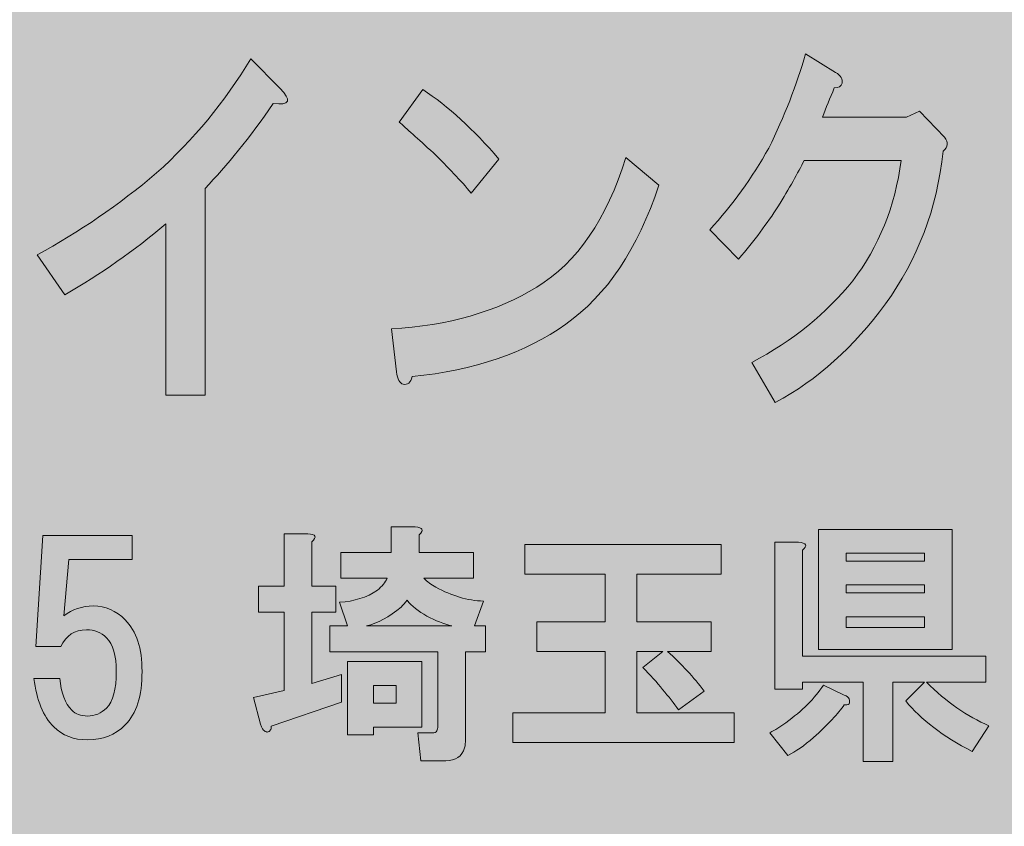
# Model space of a CAD drawing. Units: inches. Extents: x 0 to 297, y -210 to 0.
# Drawn here: x 43 to 55, y -198 to -188 of the extents above; entities that cross this region are included whole.
import ezdxf

# ---------------------------------------------------------------- set-up
doc = ezdxf.new("R2010")
doc.units = ezdxf.units.IN
doc.header["$MEASUREMENT"] = 0
doc.layers.add('レイヤー 1', color=7, linetype='Continuous')

# ---------------------------------------------------------------- blocks, each defined once
blk = doc.blocks.new('block 9')
at = {"layer": 'レイヤー 1', "true_color": 0x040000}
h = blk.add_hatch(color=18, dxfattribs=at)
h.dxf.hatch_style = 2
edge = h.paths.add_edge_path()
edge.add_spline(control_points=[(52.987, -189.161), (52.976, -189.199), (52.944, -189.218), (52.889, -189.218), (52.834, -189.347), (52.785, -189.469), (52.741, -189.585), (52.741, -189.585), (53.791, -189.585), (53.791, -189.585), (53.791, -189.585), (53.955, -189.508), (53.955, -189.508), (53.955, -189.508), (54.266, -189.836), (54.266, -189.836), (54.321, -189.901), (54.315, -189.958), (54.25, -190.009), (54.173, -190.73), (53.933, -191.367), (53.529, -191.919), (53.135, -192.46), (52.676, -192.872), (52.151, -193.154), (52.151, -193.154), (51.856, -192.652), (51.856, -192.652), (52.37, -192.382), (52.791, -192.042), (53.119, -191.63), (53.447, -191.206), (53.649, -190.704), (53.725, -190.125), (53.725, -190.125), (52.512, -190.125), (52.512, -190.125), (52.435, -190.28), (52.326, -190.472), (52.184, -190.704), (52.052, -190.91), (51.888, -191.128), (51.692, -191.36), (51.692, -191.36), (51.331, -190.993), (51.331, -190.993), (51.615, -190.685), (51.861, -190.344), (52.069, -189.971), (52.266, -189.573), (52.419, -189.18), (52.528, -188.794), (52.528, -188.794), (52.905, -189.025), (52.905, -189.025), (52.971, -189.064), (52.998, -189.11), (52.987, -189.161)], knot_values=[0, 0, 0, 0, 1, 1, 1, 2, 2, 2, 3, 3, 3, 4, 4, 4, 5, 5, 5, 6, 6, 6, 7, 7, 7, 8, 8, 8, 9, 9, 9, 10, 10, 10, 11, 11, 11, 12, 12, 12, 13, 13, 13, 14, 14, 14, 15, 15, 15, 16, 16, 16, 17, 17, 17, 18, 18, 18, 19, 19, 19, 19], degree=3, periodic=1)
h = blk.add_hatch(color=18, dxfattribs=at)
h.dxf.hatch_style = 2
edge = h.paths.add_edge_path()
edge.add_spline(control_points=[(45.87, -189.414), (45.575, -189.839), (45.291, -190.193), (45.017, -190.475), (45.017, -190.475), (45.017, -193.06), (45.017, -193.06), (45.017, -193.06), (44.525, -193.06), (44.525, -193.06), (44.525, -193.06), (44.525, -190.919), (44.525, -190.919), (44.132, -191.254), (43.711, -191.549), (43.262, -191.806), (43.262, -191.806), (42.918, -191.305), (42.918, -191.305), (43.443, -191.022), (43.94, -190.681), (44.41, -190.282), (44.87, -189.871), (45.263, -189.395), (45.591, -188.855), (45.591, -188.855), (45.952, -189.221), (45.952, -189.221), (46.105, -189.376), (46.078, -189.44), (45.87, -189.414)], knot_values=[0, 0, 0, 0, 1, 1, 1, 2, 2, 2, 3, 3, 3, 4, 4, 4, 5, 5, 5, 6, 6, 6, 7, 7, 7, 8, 8, 8, 9, 9, 9, 10, 10, 10, 10], degree=3, periodic=1)
h = blk.add_hatch(color=18, dxfattribs=at)
h.dxf.hatch_style = 2
edge = h.paths.add_edge_path()
edge.add_spline(control_points=[(49.529, -192.173), (49.026, -192.533), (48.386, -192.752), (47.61, -192.829), (47.588, -192.906), (47.55, -192.938), (47.495, -192.925), (47.452, -192.913), (47.424, -192.861), (47.413, -192.771), (47.413, -192.771), (47.348, -192.231), (47.348, -192.231), (48.058, -192.192), (48.665, -192.019), (49.168, -191.71), (49.671, -191.401), (50.043, -190.861), (50.283, -190.089), (50.283, -190.089), (50.693, -190.437), (50.693, -190.437), (50.431, -191.234), (50.043, -191.813), (49.529, -192.173)], knot_values=[0, 0, 0, 0, 1, 1, 1, 2, 2, 2, 3, 3, 3, 4, 4, 4, 5, 5, 5, 6, 6, 6, 7, 7, 7, 8, 8, 8, 8], degree=3, periodic=1)
edge = h.paths.add_edge_path()
edge.add_spline(control_points=[(48.693, -190.109), (48.693, -190.109), (48.348, -190.533), (48.348, -190.533), (48.217, -190.379), (48.058, -190.212), (47.873, -190.031), (47.676, -189.852), (47.534, -189.723), (47.446, -189.646), (47.446, -189.646), (47.741, -189.24), (47.741, -189.24), (48.058, -189.446), (48.375, -189.736), (48.693, -190.109)], knot_values=[0, 0, 0, 0, 1, 1, 1, 2, 2, 2, 3, 3, 3, 4, 4, 4, 5, 5, 5, 5], degree=3, periodic=1)
h = blk.add_hatch(color=18, dxfattribs=at)
h.dxf.hatch_style = 2
edge = h.paths.add_edge_path()
edge.add_spline(control_points=[(46.354, -194.895), (46.354, -194.895), (46.354, -195.453), (46.354, -195.453), (46.354, -195.453), (46.652, -195.453), (46.652, -195.453), (46.652, -195.453), (46.652, -195.775), (46.652, -195.775), (46.652, -195.775), (46.354, -195.775), (46.354, -195.775), (46.354, -195.775), (46.354, -196.668), (46.354, -196.668), (46.354, -196.668), (46.726, -196.556), (46.726, -196.556), (46.726, -196.556), (46.726, -196.904), (46.726, -196.904), (46.726, -196.904), (45.846, -197.201), (45.846, -197.201), (45.846, -197.226), (45.841, -197.243), (45.833, -197.251), (45.825, -197.268), (45.813, -197.276), (45.796, -197.276), (45.788, -197.276), (45.775, -197.272), (45.759, -197.263), (45.742, -197.255), (45.726, -197.226), (45.709, -197.177), (45.709, -197.177), (45.622, -196.842), (45.622, -196.842), (45.622, -196.842), (46.007, -196.755), (46.007, -196.755), (46.007, -196.755), (46.007, -195.775), (46.007, -195.775), (46.007, -195.775), (45.684, -195.775), (45.684, -195.775), (45.684, -195.775), (45.684, -195.453), (45.684, -195.453), (45.684, -195.453), (46.007, -195.453), (46.007, -195.453), (46.007, -195.453), (46.007, -194.795), (46.007, -194.795), (46.007, -194.795), (46.304, -194.795), (46.304, -194.795), (46.404, -194.804), (46.42, -194.837), (46.354, -194.895)], knot_values=[0, 0, 0, 0, 1, 1, 1, 2, 2, 2, 3, 3, 3, 4, 4, 4, 5, 5, 5, 6, 6, 6, 7, 7, 7, 8, 8, 8, 9, 9, 9, 10, 10, 10, 11, 11, 11, 12, 12, 12, 13, 13, 13, 14, 14, 14, 15, 15, 15, 16, 16, 16, 17, 17, 17, 18, 18, 18, 19, 19, 19, 20, 20, 20, 21, 21, 21, 21], degree=3, periodic=1)
edge = h.paths.add_edge_path()
edge.add_spline(control_points=[(47.694, -194.808), (47.694, -194.808), (47.694, -195.031), (47.694, -195.031), (47.694, -195.031), (48.376, -195.031), (48.376, -195.031), (48.376, -195.031), (48.376, -195.353), (48.376, -195.353), (48.376, -195.353), (47.756, -195.353), (47.756, -195.353), (47.797, -195.395), (47.847, -195.432), (47.904, -195.465), (48.103, -195.573), (48.301, -195.63), (48.5, -195.639), (48.5, -195.639), (48.388, -195.949), (48.388, -195.949), (48.388, -195.949), (48.525, -195.949), (48.525, -195.949), (48.525, -195.949), (48.525, -196.271), (48.525, -196.271), (48.525, -196.271), (48.276, -196.271), (48.276, -196.271), (48.276, -196.271), (48.276, -197.375), (48.276, -197.375), (48.276, -197.408), (48.272, -197.441), (48.264, -197.474), (48.231, -197.582), (48.152, -197.635), (48.028, -197.635), (48.028, -197.635), (47.718, -197.635), (47.718, -197.635), (47.718, -197.635), (47.681, -197.288), (47.681, -197.288), (47.681, -197.288), (47.855, -197.288), (47.855, -197.288), (47.888, -197.288), (47.909, -197.28), (47.917, -197.263), (47.925, -197.247), (47.929, -197.226), (47.929, -197.201), (47.929, -197.201), (47.929, -196.271), (47.929, -196.271), (47.929, -196.271), (46.577, -196.271), (46.577, -196.271), (46.577, -196.271), (46.577, -195.949), (46.577, -195.949), (46.577, -195.949), (46.801, -195.949), (46.801, -195.949), (46.801, -195.949), (46.701, -195.651), (46.701, -195.651), (46.883, -195.643), (47.04, -195.593), (47.173, -195.502), (47.231, -195.453), (47.272, -195.403), (47.297, -195.353), (47.297, -195.353), (46.714, -195.353), (46.714, -195.353), (46.714, -195.353), (46.714, -195.031), (46.714, -195.031), (46.714, -195.031), (47.346, -195.031), (47.346, -195.031), (47.346, -195.031), (47.346, -194.709), (47.346, -194.709), (47.346, -194.709), (47.644, -194.709), (47.644, -194.709), (47.743, -194.717), (47.76, -194.75), (47.694, -194.808)], knot_values=[0, 0, 0, 0, 1, 1, 1, 2, 2, 2, 3, 3, 3, 4, 4, 4, 5, 5, 5, 6, 6, 6, 7, 7, 7, 8, 8, 8, 9, 9, 9, 10, 10, 10, 11, 11, 11, 12, 12, 12, 13, 13, 13, 14, 14, 14, 15, 15, 15, 16, 16, 16, 17, 17, 17, 18, 18, 18, 19, 19, 19, 20, 20, 20, 21, 21, 21, 22, 22, 22, 23, 23, 23, 24, 24, 24, 25, 25, 25, 26, 26, 26, 27, 27, 27, 28, 28, 28, 29, 29, 29, 30, 30, 30, 31, 31, 31, 31], degree=3, periodic=1)
h.paths.add_polyline_path([(47.731, -197.214), (47.123, -197.214), (47.123, -197.313), (46.801, -197.313), (46.801, -196.395), (47.731, -196.395)])
edge = h.paths.add_edge_path()
edge.add_spline(control_points=[(48.103, -195.949), (48.004, -195.924), (47.9, -195.883), (47.793, -195.825), (47.685, -195.767), (47.603, -195.701), (47.545, -195.626), (47.52, -195.659), (47.495, -195.688), (47.47, -195.713), (47.321, -195.837), (47.177, -195.916), (47.036, -195.949), (47.036, -195.949), (48.103, -195.949), (48.103, -195.949)], knot_values=[0, 0, 0, 0, 1, 1, 1, 2, 2, 2, 3, 3, 3, 4, 4, 4, 5, 5, 5, 5], degree=3, periodic=1)
h.paths.add_polyline_path([(47.123, -196.693), (47.123, -196.916), (47.408, -196.916), (47.408, -196.693)])
h = blk.add_hatch(color=18, dxfattribs=at)
h.dxf.hatch_style = 2
edge = h.paths.add_edge_path()
edge.add_spline(control_points=[(42.902, -196.208), (42.902, -196.208), (42.989, -194.819), (42.989, -194.819), (42.989, -194.819), (44.105, -194.819), (44.105, -194.819), (44.105, -194.819), (44.105, -195.116), (44.105, -195.116), (44.105, -195.116), (43.311, -195.116), (43.311, -195.116), (43.311, -195.116), (43.249, -195.823), (43.249, -195.823), (43.357, -195.741), (43.481, -195.699), (43.621, -195.699), (43.77, -195.699), (43.903, -195.757), (44.018, -195.873), (44.159, -196.014), (44.229, -196.229), (44.229, -196.518), (44.229, -196.824), (44.159, -197.047), (44.018, -197.188), (43.894, -197.312), (43.737, -197.374), (43.547, -197.374), (43.373, -197.374), (43.233, -197.32), (43.125, -197.212), (42.993, -197.08), (42.91, -196.878), (42.877, -196.605), (42.877, -196.605), (43.2, -196.605), (43.2, -196.605), (43.216, -196.787), (43.266, -196.919), (43.349, -197.002), (43.398, -197.051), (43.464, -197.076), (43.547, -197.076), (43.638, -197.076), (43.717, -197.043), (43.783, -196.977), (43.865, -196.894), (43.907, -196.741), (43.907, -196.518), (43.907, -196.319), (43.865, -196.179), (43.783, -196.096), (43.717, -196.03), (43.634, -195.997), (43.535, -195.997), (43.386, -195.997), (43.278, -196.067), (43.212, -196.208), (43.212, -196.208), (42.902, -196.208), (42.902, -196.208)], knot_values=[0, 0, 0, 0, 1, 1, 1, 2, 2, 2, 3, 3, 3, 4, 4, 4, 5, 5, 5, 6, 6, 6, 7, 7, 7, 8, 8, 8, 9, 9, 9, 10, 10, 10, 11, 11, 11, 12, 12, 12, 13, 13, 13, 14, 14, 14, 15, 15, 15, 16, 16, 16, 17, 17, 17, 18, 18, 18, 19, 19, 19, 20, 20, 20, 21, 21, 21, 21], degree=3, periodic=1)
h = blk.add_hatch(color=18, dxfattribs=at)
h.dxf.hatch_style = 2
edge = h.paths.add_edge_path()
edge.add_spline(control_points=[(53.075, -196.862), (53.083, -196.887), (53.083, -196.908), (53.075, -196.924), (53.058, -196.933), (53.038, -196.937), (53.013, -196.937), (52.938, -197.044), (52.81, -197.181), (52.628, -197.346), (52.513, -197.445), (52.405, -197.52), (52.306, -197.569), (52.306, -197.569), (52.083, -197.284), (52.083, -197.284), (52.149, -197.251), (52.215, -197.21), (52.281, -197.16), (52.488, -197.011), (52.645, -196.854), (52.752, -196.689), (52.752, -196.689), (53.013, -196.813), (53.013, -196.813), (53.046, -196.829), (53.067, -196.846), (53.075, -196.862)], knot_values=[0, 0, 0, 0, 1, 1, 1, 2, 2, 2, 3, 3, 3, 4, 4, 4, 5, 5, 5, 6, 6, 6, 7, 7, 7, 8, 8, 8, 9, 9, 9, 9], degree=3, periodic=1)
edge = h.paths.add_edge_path()
edge.add_spline(control_points=[(52.492, -195.002), (52.492, -195.002), (52.492, -196.329), (52.492, -196.329), (52.492, -196.329), (54.786, -196.329), (54.786, -196.329), (54.786, -196.329), (54.786, -196.652), (54.786, -196.652), (54.786, -196.652), (54.042, -196.652), (54.042, -196.652), (54.29, -196.9), (54.551, -197.082), (54.824, -197.197), (54.824, -197.197), (54.613, -197.52), (54.613, -197.52), (54.249, -197.33), (53.972, -197.119), (53.782, -196.887), (53.782, -196.887), (54.017, -196.652), (54.017, -196.652), (54.017, -196.652), (53.62, -196.652), (53.62, -196.652), (53.62, -196.652), (53.62, -197.644), (53.62, -197.644), (53.62, -197.644), (53.248, -197.644), (53.248, -197.644), (53.248, -197.644), (53.248, -196.652), (53.248, -196.652), (53.248, -196.652), (52.492, -196.652), (52.492, -196.652), (52.492, -196.652), (52.492, -196.738), (52.492, -196.738), (52.492, -196.738), (52.145, -196.738), (52.145, -196.738), (52.145, -196.738), (52.145, -194.903), (52.145, -194.903), (52.145, -194.903), (52.442, -194.903), (52.442, -194.903), (52.541, -194.911), (52.558, -194.944), (52.492, -195.002)], knot_values=[0, 0, 0, 0, 1, 1, 1, 2, 2, 2, 3, 3, 3, 4, 4, 4, 5, 5, 5, 6, 6, 6, 7, 7, 7, 8, 8, 8, 9, 9, 9, 10, 10, 10, 11, 11, 11, 12, 12, 12, 13, 13, 13, 14, 14, 14, 15, 15, 15, 16, 16, 16, 17, 17, 17, 18, 18, 18, 18], degree=3, periodic=1)
h.paths.add_polyline_path([(54.365, -196.242), (52.69, -196.242), (52.69, -194.742), (54.365, -194.742)])
h.paths.add_polyline_path([(53.038, -195.039), (53.038, -195.138), (54.017, -195.138), (54.017, -195.039)])
h.paths.add_polyline_path([(53.038, -195.436), (53.038, -195.535), (54.017, -195.535), (54.017, -195.436)])
h.paths.add_polyline_path([(53.038, -195.833), (53.038, -195.969), (54.017, -195.969), (54.017, -195.833)])
h = blk.add_hatch(color=18, dxfattribs=at)
h.dxf.hatch_style = 2
edge = h.paths.add_edge_path()
edge.add_spline(control_points=[(51.474, -195.301), (51.474, -195.301), (50.419, -195.301), (50.419, -195.301), (50.419, -195.301), (50.419, -195.896), (50.419, -195.896), (50.419, -195.896), (51.349, -195.896), (51.349, -195.896), (51.349, -195.896), (51.349, -196.268), (51.349, -196.268), (51.349, -196.268), (50.804, -196.268), (50.804, -196.268), (50.977, -196.426), (51.13, -196.591), (51.263, -196.765), (51.263, -196.765), (50.94, -197), (50.94, -197), (50.824, -196.835), (50.676, -196.657), (50.494, -196.467), (50.494, -196.467), (50.742, -196.268), (50.742, -196.268), (50.742, -196.268), (50.419, -196.268), (50.419, -196.268), (50.419, -196.268), (50.419, -197.037), (50.419, -197.037), (50.419, -197.037), (51.635, -197.037), (51.635, -197.037), (51.635, -197.037), (51.635, -197.409), (51.635, -197.409), (51.635, -197.409), (48.869, -197.409), (48.869, -197.409), (48.869, -197.409), (48.869, -197.037), (48.869, -197.037), (48.869, -197.037), (50.022, -197.037), (50.022, -197.037), (50.022, -197.037), (50.022, -196.268), (50.022, -196.268), (50.022, -196.268), (49.167, -196.268), (49.167, -196.268), (49.167, -196.268), (49.167, -195.896), (49.167, -195.896), (49.167, -195.896), (50.022, -195.896), (50.022, -195.896), (50.022, -195.896), (50.022, -195.301), (50.022, -195.301), (50.022, -195.301), (49.018, -195.301), (49.018, -195.301), (49.018, -195.301), (49.018, -194.929), (49.018, -194.929), (49.018, -194.929), (51.474, -194.929), (51.474, -194.929), (51.474, -194.929), (51.474, -195.301), (51.474, -195.301)], knot_values=[0, 0, 0, 0, 1, 1, 1, 2, 2, 2, 3, 3, 3, 4, 4, 4, 5, 5, 5, 6, 6, 6, 7, 7, 7, 8, 8, 8, 9, 9, 9, 10, 10, 10, 11, 11, 11, 12, 12, 12, 13, 13, 13, 14, 14, 14, 15, 15, 15, 16, 16, 16, 17, 17, 17, 18, 18, 18, 19, 19, 19, 20, 20, 20, 21, 21, 21, 22, 22, 22, 23, 23, 23, 24, 24, 24, 25, 25, 25, 25], degree=3, periodic=1)
at = {"layer": 'レイヤー 1', "lineweight": 0}
for points in [[(54.365, -196.242), (52.69, -196.242), (52.69, -194.742), (54.365, -194.742), (54.365, -196.242)], [(53.038, -195.039), (53.038, -195.138), (54.017, -195.138), (54.017, -195.039), (53.038, -195.039)], [(53.038, -195.436), (53.038, -195.535), (54.017, -195.535), (54.017, -195.436), (53.038, -195.436)], [(53.038, -195.833), (53.038, -195.969), (54.017, -195.969), (54.017, -195.833), (53.038, -195.833)], [(47.731, -197.214), (47.123, -197.214), (47.123, -197.313), (46.801, -197.313), (46.801, -196.395), (47.731, -196.395), (47.731, -197.214)], [(47.123, -196.693), (47.123, -196.916), (47.408, -196.916), (47.408, -196.693), (47.123, -196.693)]]:
    blk.add_lwpolyline(points, dxfattribs=at)
for points, knots in [([(52.987, -189.161), (52.976, -189.199), (52.944, -189.218), (52.889, -189.218), (52.834, -189.347), (52.785, -189.469), (52.741, -189.585), (52.741, -189.585), (53.791, -189.585), (53.791, -189.585), (53.791, -189.585), (53.955, -189.508), (53.955, -189.508), (53.955, -189.508), (54.266, -189.836), (54.266, -189.836), (54.321, -189.901), (54.315, -189.958), (54.25, -190.009), (54.173, -190.73), (53.933, -191.367), (53.529, -191.919), (53.135, -192.46), (52.676, -192.872), (52.151, -193.154), (52.151, -193.154), (51.856, -192.652), (51.856, -192.652), (52.37, -192.382), (52.791, -192.042), (53.119, -191.63), (53.447, -191.206), (53.649, -190.704), (53.725, -190.125), (53.725, -190.125), (52.512, -190.125), (52.512, -190.125), (52.435, -190.28), (52.326, -190.472), (52.184, -190.704), (52.052, -190.91), (51.888, -191.128), (51.692, -191.36), (51.692, -191.36), (51.331, -190.993), (51.331, -190.993), (51.615, -190.685), (51.861, -190.344), (52.069, -189.971), (52.266, -189.573), (52.419, -189.18), (52.528, -188.794), (52.528, -188.794), (52.905, -189.025), (52.905, -189.025), (52.971, -189.064), (52.998, -189.11), (52.987, -189.161)], [0, 0, 0, 0, 1, 1, 1, 2, 2, 2, 3, 3, 3, 4, 4, 4, 5, 5, 5, 6, 6, 6, 7, 7, 7, 8, 8, 8, 9, 9, 9, 10, 10, 10, 11, 11, 11, 12, 12, 12, 13, 13, 13, 14, 14, 14, 15, 15, 15, 16, 16, 16, 17, 17, 17, 18, 18, 18, 19, 19, 19, 19]), ([(45.87, -189.414), (45.575, -189.839), (45.291, -190.193), (45.017, -190.475), (45.017, -190.475), (45.017, -193.06), (45.017, -193.06), (45.017, -193.06), (44.525, -193.06), (44.525, -193.06), (44.525, -193.06), (44.525, -190.919), (44.525, -190.919), (44.132, -191.254), (43.711, -191.549), (43.262, -191.806), (43.262, -191.806), (42.918, -191.305), (42.918, -191.305), (43.443, -191.022), (43.94, -190.681), (44.41, -190.282), (44.87, -189.871), (45.263, -189.395), (45.591, -188.855), (45.591, -188.855), (45.952, -189.221), (45.952, -189.221), (46.105, -189.376), (46.078, -189.44), (45.87, -189.414)], [0, 0, 0, 0, 1, 1, 1, 2, 2, 2, 3, 3, 3, 4, 4, 4, 5, 5, 5, 6, 6, 6, 7, 7, 7, 8, 8, 8, 9, 9, 9, 10, 10, 10, 10]), ([(48.693, -190.109), (48.693, -190.109), (48.348, -190.533), (48.348, -190.533), (48.217, -190.379), (48.058, -190.212), (47.873, -190.031), (47.676, -189.852), (47.534, -189.723), (47.446, -189.646), (47.446, -189.646), (47.741, -189.24), (47.741, -189.24), (48.058, -189.446), (48.375, -189.736), (48.693, -190.109)], [0, 0, 0, 0, 1, 1, 1, 2, 2, 2, 3, 3, 3, 4, 4, 4, 5, 5, 5, 5]), ([(49.529, -192.173), (49.026, -192.533), (48.386, -192.752), (47.61, -192.829), (47.588, -192.906), (47.55, -192.938), (47.495, -192.925), (47.452, -192.913), (47.424, -192.861), (47.413, -192.771), (47.413, -192.771), (47.348, -192.231), (47.348, -192.231), (48.058, -192.192), (48.665, -192.019), (49.168, -191.71), (49.671, -191.401), (50.043, -190.861), (50.283, -190.089), (50.283, -190.089), (50.693, -190.437), (50.693, -190.437), (50.431, -191.234), (50.043, -191.813), (49.529, -192.173)], [0, 0, 0, 0, 1, 1, 1, 2, 2, 2, 3, 3, 3, 4, 4, 4, 5, 5, 5, 6, 6, 6, 7, 7, 7, 8, 8, 8, 8]), ([(47.694, -194.808), (47.694, -194.808), (47.694, -195.031), (47.694, -195.031), (47.694, -195.031), (48.376, -195.031), (48.376, -195.031), (48.376, -195.031), (48.376, -195.353), (48.376, -195.353), (48.376, -195.353), (47.756, -195.353), (47.756, -195.353), (47.797, -195.395), (47.847, -195.432), (47.904, -195.465), (48.103, -195.573), (48.301, -195.63), (48.5, -195.639), (48.5, -195.639), (48.388, -195.949), (48.388, -195.949), (48.388, -195.949), (48.525, -195.949), (48.525, -195.949), (48.525, -195.949), (48.525, -196.271), (48.525, -196.271), (48.525, -196.271), (48.276, -196.271), (48.276, -196.271), (48.276, -196.271), (48.276, -197.375), (48.276, -197.375), (48.276, -197.408), (48.272, -197.441), (48.264, -197.474), (48.231, -197.582), (48.152, -197.635), (48.028, -197.635), (48.028, -197.635), (47.718, -197.635), (47.718, -197.635), (47.718, -197.635), (47.681, -197.288), (47.681, -197.288), (47.681, -197.288), (47.855, -197.288), (47.855, -197.288), (47.888, -197.288), (47.909, -197.28), (47.917, -197.263), (47.925, -197.247), (47.929, -197.226), (47.929, -197.201), (47.929, -197.201), (47.929, -196.271), (47.929, -196.271), (47.929, -196.271), (46.577, -196.271), (46.577, -196.271), (46.577, -196.271), (46.577, -195.949), (46.577, -195.949), (46.577, -195.949), (46.801, -195.949), (46.801, -195.949), (46.801, -195.949), (46.701, -195.651), (46.701, -195.651), (46.883, -195.643), (47.04, -195.593), (47.173, -195.502), (47.231, -195.453), (47.272, -195.403), (47.297, -195.353), (47.297, -195.353), (46.714, -195.353), (46.714, -195.353), (46.714, -195.353), (46.714, -195.031), (46.714, -195.031), (46.714, -195.031), (47.346, -195.031), (47.346, -195.031), (47.346, -195.031), (47.346, -194.709), (47.346, -194.709), (47.346, -194.709), (47.644, -194.709), (47.644, -194.709), (47.743, -194.717), (47.76, -194.75), (47.694, -194.808)], [0, 0, 0, 0, 1, 1, 1, 2, 2, 2, 3, 3, 3, 4, 4, 4, 5, 5, 5, 6, 6, 6, 7, 7, 7, 8, 8, 8, 9, 9, 9, 10, 10, 10, 11, 11, 11, 12, 12, 12, 13, 13, 13, 14, 14, 14, 15, 15, 15, 16, 16, 16, 17, 17, 17, 18, 18, 18, 19, 19, 19, 20, 20, 20, 21, 21, 21, 22, 22, 22, 23, 23, 23, 24, 24, 24, 25, 25, 25, 26, 26, 26, 27, 27, 27, 28, 28, 28, 29, 29, 29, 30, 30, 30, 31, 31, 31, 31]), ([(42.902, -196.208), (42.902, -196.208), (42.989, -194.819), (42.989, -194.819), (42.989, -194.819), (44.105, -194.819), (44.105, -194.819), (44.105, -194.819), (44.105, -195.116), (44.105, -195.116), (44.105, -195.116), (43.311, -195.116), (43.311, -195.116), (43.311, -195.116), (43.249, -195.823), (43.249, -195.823), (43.357, -195.741), (43.481, -195.699), (43.621, -195.699), (43.77, -195.699), (43.903, -195.757), (44.018, -195.873), (44.159, -196.014), (44.229, -196.229), (44.229, -196.518), (44.229, -196.824), (44.159, -197.047), (44.018, -197.188), (43.894, -197.312), (43.737, -197.374), (43.547, -197.374), (43.373, -197.374), (43.233, -197.32), (43.125, -197.212), (42.993, -197.08), (42.91, -196.878), (42.877, -196.605), (42.877, -196.605), (43.2, -196.605), (43.2, -196.605), (43.216, -196.787), (43.266, -196.919), (43.349, -197.002), (43.398, -197.051), (43.464, -197.076), (43.547, -197.076), (43.638, -197.076), (43.717, -197.043), (43.783, -196.977), (43.865, -196.894), (43.907, -196.741), (43.907, -196.518), (43.907, -196.319), (43.865, -196.179), (43.783, -196.096), (43.717, -196.03), (43.634, -195.997), (43.535, -195.997), (43.386, -195.997), (43.278, -196.067), (43.212, -196.208), (43.212, -196.208), (42.902, -196.208), (42.902, -196.208)], [0, 0, 0, 0, 1, 1, 1, 2, 2, 2, 3, 3, 3, 4, 4, 4, 5, 5, 5, 6, 6, 6, 7, 7, 7, 8, 8, 8, 9, 9, 9, 10, 10, 10, 11, 11, 11, 12, 12, 12, 13, 13, 13, 14, 14, 14, 15, 15, 15, 16, 16, 16, 17, 17, 17, 18, 18, 18, 19, 19, 19, 20, 20, 20, 21, 21, 21, 21]), ([(46.354, -194.895), (46.354, -194.895), (46.354, -195.453), (46.354, -195.453), (46.354, -195.453), (46.652, -195.453), (46.652, -195.453), (46.652, -195.453), (46.652, -195.775), (46.652, -195.775), (46.652, -195.775), (46.354, -195.775), (46.354, -195.775), (46.354, -195.775), (46.354, -196.668), (46.354, -196.668), (46.354, -196.668), (46.726, -196.556), (46.726, -196.556), (46.726, -196.556), (46.726, -196.904), (46.726, -196.904), (46.726, -196.904), (45.846, -197.201), (45.846, -197.201), (45.846, -197.226), (45.841, -197.243), (45.833, -197.251), (45.825, -197.268), (45.813, -197.276), (45.796, -197.276), (45.788, -197.276), (45.775, -197.272), (45.759, -197.263), (45.742, -197.255), (45.726, -197.226), (45.709, -197.177), (45.709, -197.177), (45.622, -196.842), (45.622, -196.842), (45.622, -196.842), (46.007, -196.755), (46.007, -196.755), (46.007, -196.755), (46.007, -195.775), (46.007, -195.775), (46.007, -195.775), (45.684, -195.775), (45.684, -195.775), (45.684, -195.775), (45.684, -195.453), (45.684, -195.453), (45.684, -195.453), (46.007, -195.453), (46.007, -195.453), (46.007, -195.453), (46.007, -194.795), (46.007, -194.795), (46.007, -194.795), (46.304, -194.795), (46.304, -194.795), (46.404, -194.804), (46.42, -194.837), (46.354, -194.895)], [0, 0, 0, 0, 1, 1, 1, 2, 2, 2, 3, 3, 3, 4, 4, 4, 5, 5, 5, 6, 6, 6, 7, 7, 7, 8, 8, 8, 9, 9, 9, 10, 10, 10, 11, 11, 11, 12, 12, 12, 13, 13, 13, 14, 14, 14, 15, 15, 15, 16, 16, 16, 17, 17, 17, 18, 18, 18, 19, 19, 19, 20, 20, 20, 21, 21, 21, 21]), ([(51.474, -195.301), (51.474, -195.301), (50.419, -195.301), (50.419, -195.301), (50.419, -195.301), (50.419, -195.896), (50.419, -195.896), (50.419, -195.896), (51.349, -195.896), (51.349, -195.896), (51.349, -195.896), (51.349, -196.268), (51.349, -196.268), (51.349, -196.268), (50.804, -196.268), (50.804, -196.268), (50.977, -196.426), (51.13, -196.591), (51.263, -196.765), (51.263, -196.765), (50.94, -197), (50.94, -197), (50.824, -196.835), (50.676, -196.657), (50.494, -196.467), (50.494, -196.467), (50.742, -196.268), (50.742, -196.268), (50.742, -196.268), (50.419, -196.268), (50.419, -196.268), (50.419, -196.268), (50.419, -197.037), (50.419, -197.037), (50.419, -197.037), (51.635, -197.037), (51.635, -197.037), (51.635, -197.037), (51.635, -197.409), (51.635, -197.409), (51.635, -197.409), (48.869, -197.409), (48.869, -197.409), (48.869, -197.409), (48.869, -197.037), (48.869, -197.037), (48.869, -197.037), (50.022, -197.037), (50.022, -197.037), (50.022, -197.037), (50.022, -196.268), (50.022, -196.268), (50.022, -196.268), (49.167, -196.268), (49.167, -196.268), (49.167, -196.268), (49.167, -195.896), (49.167, -195.896), (49.167, -195.896), (50.022, -195.896), (50.022, -195.896), (50.022, -195.896), (50.022, -195.301), (50.022, -195.301), (50.022, -195.301), (49.018, -195.301), (49.018, -195.301), (49.018, -195.301), (49.018, -194.929), (49.018, -194.929), (49.018, -194.929), (51.474, -194.929), (51.474, -194.929), (51.474, -194.929), (51.474, -195.301), (51.474, -195.301)], [0, 0, 0, 0, 1, 1, 1, 2, 2, 2, 3, 3, 3, 4, 4, 4, 5, 5, 5, 6, 6, 6, 7, 7, 7, 8, 8, 8, 9, 9, 9, 10, 10, 10, 11, 11, 11, 12, 12, 12, 13, 13, 13, 14, 14, 14, 15, 15, 15, 16, 16, 16, 17, 17, 17, 18, 18, 18, 19, 19, 19, 20, 20, 20, 21, 21, 21, 22, 22, 22, 23, 23, 23, 24, 24, 24, 25, 25, 25, 25]), ([(52.492, -195.002), (52.492, -195.002), (52.492, -196.329), (52.492, -196.329), (52.492, -196.329), (54.786, -196.329), (54.786, -196.329), (54.786, -196.329), (54.786, -196.652), (54.786, -196.652), (54.786, -196.652), (54.042, -196.652), (54.042, -196.652), (54.29, -196.9), (54.551, -197.082), (54.824, -197.197), (54.824, -197.197), (54.613, -197.52), (54.613, -197.52), (54.249, -197.33), (53.972, -197.119), (53.782, -196.887), (53.782, -196.887), (54.017, -196.652), (54.017, -196.652), (54.017, -196.652), (53.62, -196.652), (53.62, -196.652), (53.62, -196.652), (53.62, -197.644), (53.62, -197.644), (53.62, -197.644), (53.248, -197.644), (53.248, -197.644), (53.248, -197.644), (53.248, -196.652), (53.248, -196.652), (53.248, -196.652), (52.492, -196.652), (52.492, -196.652), (52.492, -196.652), (52.492, -196.738), (52.492, -196.738), (52.492, -196.738), (52.145, -196.738), (52.145, -196.738), (52.145, -196.738), (52.145, -194.903), (52.145, -194.903), (52.145, -194.903), (52.442, -194.903), (52.442, -194.903), (52.541, -194.911), (52.558, -194.944), (52.492, -195.002)], [0, 0, 0, 0, 1, 1, 1, 2, 2, 2, 3, 3, 3, 4, 4, 4, 5, 5, 5, 6, 6, 6, 7, 7, 7, 8, 8, 8, 9, 9, 9, 10, 10, 10, 11, 11, 11, 12, 12, 12, 13, 13, 13, 14, 14, 14, 15, 15, 15, 16, 16, 16, 17, 17, 17, 18, 18, 18, 18]), ([(48.103, -195.949), (48.004, -195.924), (47.9, -195.883), (47.793, -195.825), (47.685, -195.767), (47.603, -195.701), (47.545, -195.626), (47.52, -195.659), (47.495, -195.688), (47.47, -195.713), (47.321, -195.837), (47.177, -195.916), (47.036, -195.949), (47.036, -195.949), (48.103, -195.949), (48.103, -195.949)], [0, 0, 0, 0, 1, 1, 1, 2, 2, 2, 3, 3, 3, 4, 4, 4, 5, 5, 5, 5]), ([(53.075, -196.862), (53.083, -196.887), (53.083, -196.908), (53.075, -196.924), (53.058, -196.933), (53.038, -196.937), (53.013, -196.937), (52.938, -197.044), (52.81, -197.181), (52.628, -197.346), (52.513, -197.445), (52.405, -197.52), (52.306, -197.569), (52.306, -197.569), (52.083, -197.284), (52.083, -197.284), (52.149, -197.251), (52.215, -197.21), (52.281, -197.16), (52.488, -197.011), (52.645, -196.854), (52.752, -196.689), (52.752, -196.689), (53.013, -196.813), (53.013, -196.813), (53.046, -196.829), (53.067, -196.846), (53.075, -196.862)], [0, 0, 0, 0, 1, 1, 1, 2, 2, 2, 3, 3, 3, 4, 4, 4, 5, 5, 5, 6, 6, 6, 7, 7, 7, 8, 8, 8, 9, 9, 9, 9])]:
    blk.add_open_spline(points, degree=3, knots=knots, dxfattribs=at)
blk = doc.blocks.new('block 3')
at = {"layer": 'レイヤー 1'}
blk.add_blockref('block 9', (0, 0), dxfattribs=at)
blk = doc.blocks.new('block 2')
at = {"layer": 'レイヤー 1', "true_color": 0xfefefe}
h = blk.add_hatch(color=7, dxfattribs=at)
h.dxf.hatch_style = 2
h.paths.add_polyline_path([(297, -210.001), (0, -210.001), (0, 0), (297, 0)])
at = {"layer": 'レイヤー 1'}
blk.add_blockref('block 3', (0, 0), dxfattribs=at)

msp = doc.modelspace()

# ---------------------------------------------------------------- block references
at = {"layer": 'レイヤー 1'}
msp.add_blockref('block 2', (0, 0), dxfattribs=at)

doc.saveas('drawing.dxf')
